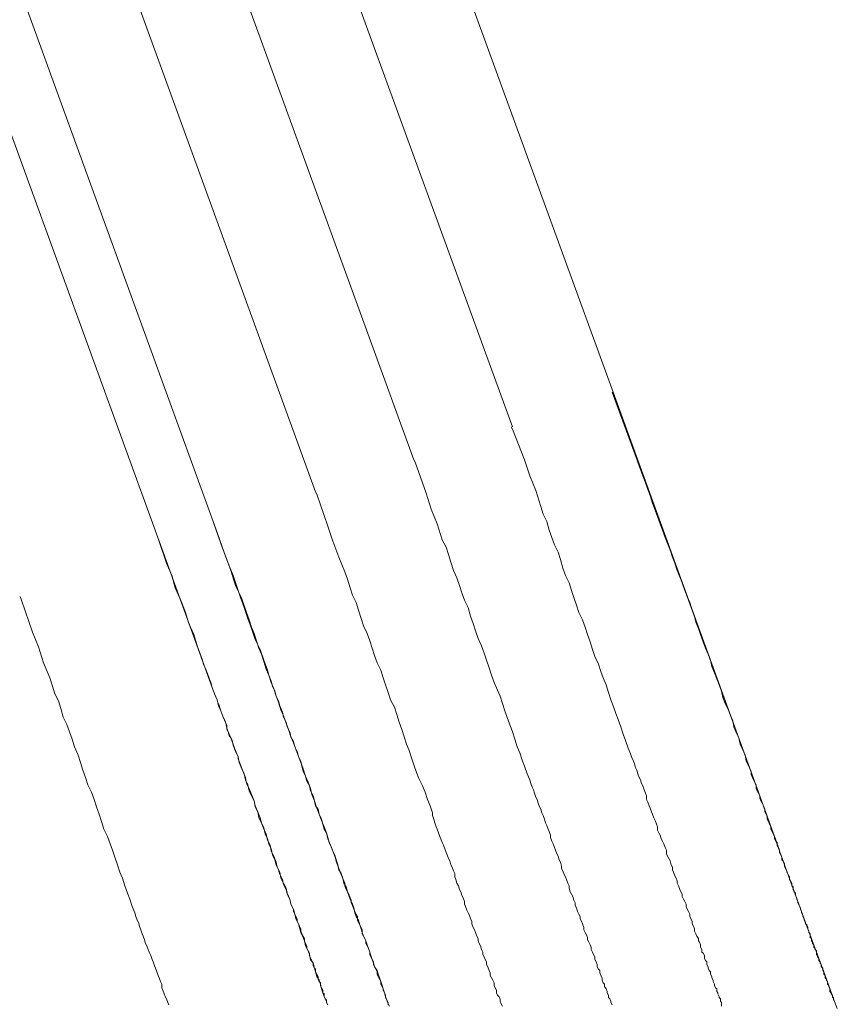
# Model space of a CAD drawing. Units: inches. Extents: x -398 to 689, y -609 to 162.
# Drawn here: x 7 to 21, y -225 to -207 of the extents above; entities that cross this region are included whole.
import ezdxf

# ---------------------------------------------------------------- set-up
doc = ezdxf.new("R2010")
doc.units = ezdxf.units.IN
doc.header["$MEASUREMENT"] = 0
doc.layers.add('图层 1', color=7, linetype='Continuous')

msp = doc.modelspace()

# ---------------------------------------------------------------- linework, layer by layer
at = {"layer": '图层 1', "color": 7, "lineweight": 9}
for points in [[(16.895, -213.954), (10.034, -195.134)], [(8.291, -195.779), (15.133, -214.557)], [(6.531, -196.232), (13.412, -215.136)], [(9.951, -216.344), (2.746, -196.531)], [(4.746, -196.616), (11.692, -215.697)], [(1.799, -196.877), (8.981, -216.62)], [(1.799, -196.877), (8.981, -216.62)], [(16.876, -213.954), (17.562, -215.826), (18.231, -217.652), (18.853, -219.352), (19.411, -220.881), (19.887, -222.214), (20.275, -223.29), (20.574, -224.086), (20.744, -224.558), (20.81, -224.73)], [(19.797, -221.957), (16.895, -213.954)], [(15.133, -214.599), (15.11, -214.557)], [(15.133, -214.599), (15.346, -215.136), (15.435, -215.419), (15.541, -215.675), (15.626, -215.954), (15.668, -216.085), (15.734, -216.213), (15.777, -216.365), (15.821, -216.495), (15.866, -216.62), (15.93, -216.75), (15.97, -216.881), (16.014, -217.028), (16.057, -217.159), (16.121, -217.289), (16.163, -217.418), (16.208, -217.546), (16.25, -217.675), (16.295, -217.805), (16.358, -217.934), (16.403, -218.064), (16.445, -218.191), (16.488, -218.321), (16.53, -218.452), (16.573, -218.577), (16.636, -218.709), (16.679, -218.839), (16.721, -218.945), (16.77, -219.072), (16.813, -219.204), (16.853, -219.331), (16.895, -219.439), (16.94, -219.569), (16.983, -219.677), (17.025, -219.804), (17.067, -219.934), (17.11, -220.04), (17.154, -220.174), (17.174, -220.216), (17.197, -220.278), (17.218, -220.344), (17.242, -220.386), (17.263, -220.45), (17.282, -220.516), (17.305, -220.56), (17.326, -220.624), (17.348, -220.688), (17.369, -220.73), (17.39, -220.794), (17.411, -220.838), (17.435, -220.904), (17.456, -220.966), (17.477, -221.01), (17.477, -221.074), (17.498, -221.119), (17.52, -221.184), (17.541, -221.227), (17.562, -221.291), (17.583, -221.333), (17.605, -221.397), (17.626, -221.439), (17.649, -221.505), (17.668, -221.55), (17.668, -221.613), (17.692, -221.656), (17.715, -221.698), (17.734, -221.762), (17.755, -221.804), (17.779, -221.847), (17.8, -221.915), (17.823, -221.957), (17.823, -222.023), (17.842, -222.063), (17.866, -222.106), (17.887, -222.148), (17.906, -222.214), (17.929, -222.256), (17.929, -222.301), (17.948, -222.343), (17.972, -222.407), (17.993, -222.452), (18.012, -222.494), (18.012, -222.537), (18.035, -222.581), (18.057, -222.645), (18.078, -222.687), (18.099, -222.73), (18.099, -222.772), (18.123, -222.815), (18.144, -222.857), (18.167, -222.904), (18.167, -222.946), (18.188, -222.989), (18.21, -223.031), (18.231, -223.076), (18.231, -223.118), (18.252, -223.159), (18.273, -223.201), (18.273, -223.248), (18.294, -223.29), (18.316, -223.333), (18.316, -223.375), (18.337, -223.42), (18.358, -223.462), (18.382, -223.505), (18.382, -223.547), (18.401, -223.568), (18.422, -223.613), (18.422, -223.655), (18.443, -223.698), (18.443, -223.74), (18.464, -223.762), (18.488, -223.804), (18.488, -223.849), (18.509, -223.891), (18.53, -223.914), (18.53, -223.957), (18.553, -223.999), (18.553, -224.023), (18.573, -224.063), (18.594, -224.086), (18.594, -224.129), (18.615, -224.169), (18.615, -224.193), (18.638, -224.235), (18.638, -224.256), (18.662, -224.303), (18.662, -224.324), (18.681, -224.367), (18.704, -224.386), (18.704, -224.43), (18.723, -224.452), (18.723, -224.473), (18.745, -224.515), (18.745, -224.536), (18.768, -224.558), (18.768, -224.6), (18.787, -224.624), (18.787, -224.645), (18.787, -224.687)], [(13.433, -215.179), (13.412, -215.136)], [(13.433, -215.179), (13.626, -215.718), (13.713, -216), (13.819, -216.255), (13.906, -216.535), (13.972, -216.665), (14.015, -216.792), (14.057, -216.924), (14.1, -217.074), (14.163, -217.202), (14.208, -217.331), (14.25, -217.461), (14.293, -217.588), (14.359, -217.72), (14.401, -217.868), (14.446, -217.998), (14.488, -218.127), (14.531, -218.257), (14.594, -218.386), (14.637, -218.516), (14.681, -218.641), (14.724, -218.775), (14.766, -218.902), (14.811, -219.03), (14.872, -219.161), (14.919, -219.267), (14.959, -219.397), (15.002, -219.524), (15.046, -219.656), (15.091, -219.783), (15.133, -219.892), (15.174, -220.019), (15.216, -220.151), (15.261, -220.257), (15.303, -220.386), (15.346, -220.494), (15.39, -220.624), (15.435, -220.73), (15.456, -220.794), (15.477, -220.86), (15.499, -220.904), (15.52, -220.966), (15.541, -221.032), (15.562, -221.074), (15.584, -221.138), (15.605, -221.203), (15.626, -221.246), (15.647, -221.31), (15.668, -221.354), (15.69, -221.416), (15.713, -221.482), (15.734, -221.528), (15.758, -221.59), (15.777, -221.634), (15.798, -221.698), (15.798, -221.741), (15.821, -221.804), (15.842, -221.847), (15.866, -221.915), (15.885, -221.957), (15.906, -222.023), (15.93, -222.063), (15.949, -222.129), (15.97, -222.172), (15.991, -222.237), (15.991, -222.28), (16.014, -222.322), (16.036, -222.386), (16.057, -222.426), (16.08, -222.473), (16.101, -222.537), (16.121, -222.581), (16.121, -222.624), (16.144, -222.687), (16.163, -222.73), (16.186, -222.772), (16.208, -222.836), (16.229, -222.878), (16.229, -222.925), (16.25, -222.97), (16.271, -223.031), (16.295, -223.076), (16.316, -223.118), (16.316, -223.159), (16.337, -223.201), (16.358, -223.248), (16.38, -223.312), (16.38, -223.354), (16.403, -223.399), (16.424, -223.441), (16.445, -223.484), (16.445, -223.526), (16.467, -223.568), (16.488, -223.613), (16.509, -223.655), (16.509, -223.698), (16.53, -223.74), (16.552, -223.783), (16.573, -223.827), (16.573, -223.87), (16.596, -223.914), (16.615, -223.957), (16.615, -223.999), (16.636, -224.042), (16.658, -224.063), (16.658, -224.106), (16.679, -224.15), (16.7, -224.193), (16.7, -224.235), (16.721, -224.28), (16.743, -224.303), (16.743, -224.345), (16.77, -224.386), (16.789, -224.43), (16.789, -224.452), (16.813, -224.494), (16.813, -224.536), (16.832, -224.558), (16.853, -224.6), (16.853, -224.624), (16.876, -224.666)], [(11.713, -215.739), (11.692, -215.697)], [(11.713, -215.739), (11.907, -216.297), (11.992, -216.559), (12.1, -216.839), (12.206, -217.096), (12.251, -217.223), (12.295, -217.376), (12.338, -217.503), (12.401, -217.631), (12.444, -217.764), (12.486, -217.913), (12.529, -218.04), (12.594, -218.17), (12.639, -218.299), (12.681, -218.431), (12.724, -218.558), (12.766, -218.688), (12.83, -218.815), (12.873, -218.945), (12.915, -219.072), (12.962, -219.204), (13.002, -219.331), (13.07, -219.463), (13.11, -219.588), (13.153, -219.72), (13.197, -219.849), (13.24, -219.976), (13.282, -220.106), (13.327, -220.216), (13.369, -220.344), (13.412, -220.469), (13.454, -220.601), (13.499, -220.709), (13.562, -220.838), (13.605, -220.944), (13.65, -221.074), (13.692, -221.184), (13.734, -221.31), (13.734, -221.354), (13.756, -221.416), (13.777, -221.482), (13.798, -221.55), (13.819, -221.59), (13.841, -221.656), (13.864, -221.719), (13.883, -221.762), (13.906, -221.826), (13.926, -221.87), (13.949, -221.934), (13.972, -222), (13.993, -222.042), (14.015, -222.106), (14.038, -222.148), (14.057, -222.214), (14.08, -222.256), (14.1, -222.322), (14.123, -222.365), (14.123, -222.426), (14.144, -222.473), (14.163, -222.537), (14.187, -222.581), (14.208, -222.645), (14.229, -222.687), (14.25, -222.751), (14.269, -222.794), (14.293, -222.857), (14.293, -222.904), (14.314, -222.946), (14.337, -223.01), (14.359, -223.053), (14.38, -223.095), (14.401, -223.159), (14.424, -223.201), (14.424, -223.248), (14.446, -223.312), (14.467, -223.354), (14.488, -223.399), (14.509, -223.462), (14.531, -223.505), (14.531, -223.547), (14.552, -223.592), (14.573, -223.634), (14.594, -223.698), (14.615, -223.74), (14.615, -223.783), (14.637, -223.827), (14.658, -223.87), (14.681, -223.914), (14.681, -223.957), (14.702, -223.999), (14.724, -224.063), (14.745, -224.106), (14.745, -224.15), (14.766, -224.193), (14.787, -224.235), (14.811, -224.28), (14.811, -224.324), (14.83, -224.367), (14.851, -224.409), (14.851, -224.452), (14.872, -224.494), (14.896, -224.515), (14.919, -224.558), (14.919, -224.6), (14.938, -224.645), (14.959, -224.687)], [(12.981, -224.687), (12.962, -224.645), (12.938, -224.579), (12.915, -224.515), (12.894, -224.452), (12.873, -224.386), (12.853, -224.324), (12.83, -224.256), (12.809, -224.193), (12.788, -224.129), (12.766, -224.063), (12.724, -223.999), (12.703, -223.936), (12.681, -223.87), (12.66, -223.804), (12.639, -223.74), (12.618, -223.677), (12.594, -223.613), (12.573, -223.547), (12.529, -223.462), (12.507, -223.399), (12.486, -223.333), (12.465, -223.267), (12.444, -223.182), (12.401, -223.118), (12.38, -223.053), (12.359, -222.97), (12.338, -222.904), (12.295, -222.815), (12.274, -222.751), (12.251, -222.687), (12.229, -222.602), (12.187, -222.537), (12.166, -222.452), (12.142, -222.365), (12.1, -222.301), (12.079, -222.214), (12.057, -222.148), (12.034, -222.063), (11.992, -221.978), (11.97, -221.915), (11.928, -221.826), (11.907, -221.741), (11.883, -221.656), (11.841, -221.59), (11.82, -221.505), (11.798, -221.416), (11.756, -221.333), (11.735, -221.246), (11.692, -221.184), (11.671, -221.095), (11.65, -221.01), (11.605, -220.923), (11.584, -220.838), (11.539, -220.751), (11.518, -220.666), (11.476, -220.581), (11.454, -220.494), (11.433, -220.407), (11.391, -220.32), (11.37, -220.238), (11.327, -220.151), (11.304, -220.063), (11.261, -219.976), (11.242, -219.892), (11.195, -219.804), (11.176, -219.72), (11.13, -219.633), (11.111, -219.548), (11.068, -219.439), (11.045, -219.352), (11.004, -219.267), (10.981, -219.182), (10.939, -219.095), (10.917, -219.008), (10.875, -218.902), (10.852, -218.815), (10.79, -218.641), (10.724, -218.452), (10.637, -218.28), (10.573, -218.085), (10.508, -217.913), (10.444, -217.72), (10.38, -217.546), (10.317, -217.353), (10.251, -217.159), (10.183, -216.987), (10.034, -216.599), (9.907, -216.234)], [(12.962, -224.666), (12.962, -224.624), (12.938, -224.579), (12.915, -224.536), (12.915, -224.494), (12.894, -224.452), (12.873, -224.409), (12.873, -224.386), (12.853, -224.345), (12.83, -224.303), (12.83, -224.256), (12.809, -224.212), (12.788, -224.169), (12.766, -224.129), (12.766, -224.086), (12.745, -224.042), (12.724, -223.999), (12.703, -223.957), (12.703, -223.914), (12.681, -223.87), (12.66, -223.827), (12.639, -223.783), (12.639, -223.74), (12.618, -223.677), (12.594, -223.634), (12.573, -223.592), (12.573, -223.547), (12.552, -223.505), (12.529, -223.462), (12.507, -223.42), (12.507, -223.354), (12.486, -223.312), (12.465, -223.267), (12.444, -223.225), (12.422, -223.182), (12.422, -223.118), (12.401, -223.076), (12.38, -223.031), (12.359, -222.989), (12.338, -222.925), (12.314, -222.878), (12.314, -222.836), (12.295, -222.794), (12.274, -222.73), (12.251, -222.687), (12.229, -222.645), (12.206, -222.581), (12.206, -222.537), (12.187, -222.494), (12.142, -222.386), (12.1, -222.28), (12.057, -222.172), (12.034, -222.084), (11.992, -221.978), (11.951, -221.87), (11.907, -221.762), (11.883, -221.656), (11.841, -221.55), (11.798, -221.439), (11.756, -221.333), (11.713, -221.227), (11.671, -221.095), (11.629, -220.987), (11.605, -220.881), (11.563, -220.773), (11.518, -220.666), (11.476, -220.537), (11.433, -220.426), (11.391, -220.32), (11.348, -220.193), (11.304, -220.085), (11.261, -219.976), (11.219, -219.849), (11.176, -219.741), (11.13, -219.611), (11.087, -219.505), (11.045, -219.374), (11.004, -219.267), (10.962, -219.138), (10.917, -219.03), (10.875, -218.902), (10.83, -218.796), (10.79, -218.664), (10.745, -218.535), (10.703, -218.431), (10.658, -218.299), (10.616, -218.17), (10.573, -218.064), (10.531, -217.934), (10.486, -217.805), (10.401, -217.567), (10.295, -217.331), (10.21, -217.074), (10.121, -216.839), (9.951, -216.344)], [(8.941, -216.514), (9.087, -216.945), (9.177, -217.159), (9.238, -217.376), (9.327, -217.567), (9.412, -217.786), (9.476, -217.998), (9.563, -218.191), (9.627, -218.408), (9.712, -218.622), (9.733, -218.709), (9.777, -218.815), (9.82, -218.923), (9.864, -219.03), (9.886, -219.117), (9.928, -219.227), (9.971, -219.331), (9.994, -219.439), (10.034, -219.524), (10.077, -219.633), (10.121, -219.741), (10.14, -219.828), (10.183, -219.934), (10.232, -220.04), (10.251, -220.127), (10.295, -220.238), (10.338, -220.32), (10.357, -220.426), (10.401, -220.537), (10.444, -220.624), (10.465, -220.73), (10.508, -220.815), (10.531, -220.923), (10.573, -221.01), (10.616, -221.095), (10.637, -221.203), (10.682, -221.291), (10.703, -221.397), (10.745, -221.482), (10.79, -221.571), (10.809, -221.677), (10.852, -221.762), (10.875, -221.847), (10.917, -221.934), (10.939, -222.042), (10.981, -222.129), (11.004, -222.214), (11.045, -222.301), (11.068, -222.386), (11.111, -222.473), (11.13, -222.56), (11.176, -222.645), (11.195, -222.73), (11.242, -222.815), (11.261, -222.904), (11.304, -222.989), (11.327, -223.076), (11.348, -223.159), (11.391, -223.248), (11.412, -223.312), (11.433, -223.399), (11.476, -223.484), (11.497, -223.547), (11.518, -223.634), (11.563, -223.719), (11.584, -223.783), (11.605, -223.87), (11.65, -223.936), (11.671, -224.023), (11.692, -224.086), (11.713, -224.169), (11.756, -224.235), (11.777, -224.303), (11.798, -224.386), (11.82, -224.452), (11.841, -224.515), (11.862, -224.558), (11.883, -224.579), (11.883, -224.624), (11.907, -224.666)], [(8.981, -216.62), (9.886, -219.117)], [(6.553, -217.588), (6.531, -217.524)], [(6.553, -217.588), (6.746, -218.149), (6.852, -218.408), (6.939, -218.688), (7.047, -218.945), (7.092, -219.095), (7.132, -219.227), (7.198, -219.352), (7.24, -219.482), (7.281, -219.633), (7.347, -219.762), (7.391, -219.892), (7.436, -220.019), (7.478, -220.151), (7.542, -220.301), (7.584, -220.426), (7.627, -220.56), (7.669, -220.688), (7.712, -220.815), (7.778, -220.944), (7.822, -221.074), (7.862, -221.203), (7.907, -221.333), (7.949, -221.46), (7.994, -221.59), (8.058, -221.719), (8.1, -221.847), (8.145, -221.957), (8.185, -222.084), (8.23, -222.214), (8.272, -222.343), (8.315, -222.452), (8.359, -222.581), (8.402, -222.709), (8.444, -222.815), (8.489, -222.946), (8.531, -223.053), (8.552, -223.118), (8.574, -223.182), (8.595, -223.225), (8.616, -223.29), (8.637, -223.354), (8.659, -223.42), (8.68, -223.462), (8.701, -223.526), (8.722, -223.592), (8.743, -223.634), (8.765, -223.698), (8.786, -223.74), (8.811, -223.804), (8.835, -223.87), (8.854, -223.914), (8.875, -223.98), (8.896, -224.023), (8.918, -224.086), (8.941, -224.15), (8.96, -224.193), (8.981, -224.256), (9.005, -224.303), (9.005, -224.367), (9.024, -224.409), (9.047, -224.473), (9.066, -224.515), (9.087, -224.558), (9.111, -224.624), (9.13, -224.666)], [(9.994, -219.397), (10.034, -219.524), (10.077, -219.633), (10.1, -219.677), (10.121, -219.741), (10.14, -219.783), (10.14, -219.849), (10.164, -219.892), (10.183, -219.955), (10.21, -219.998), (10.232, -220.063), (10.251, -220.106), (10.274, -220.174), (10.295, -220.216), (10.317, -220.278), (10.338, -220.32), (10.338, -220.365), (10.38, -220.469), (10.423, -220.581), (10.465, -220.688), (10.486, -220.794), (10.531, -220.881), (10.573, -220.987), (10.616, -221.095), (10.637, -221.184), (10.682, -221.291), (10.724, -221.397), (10.745, -221.482), (10.79, -221.59), (10.83, -221.677), (10.852, -221.783), (10.898, -221.87), (10.917, -221.978), (10.962, -222.063), (11.004, -222.172), (11.023, -222.256), (11.068, -222.343), (11.087, -222.452), (11.13, -222.537), (11.176, -222.624), (11.195, -222.709), (11.242, -222.815), (11.261, -222.904), (11.304, -222.989), (11.304, -223.031), (11.327, -223.076), (11.348, -223.118), (11.37, -223.159), (11.37, -223.201), (11.391, -223.248), (11.412, -223.29), (11.433, -223.333), (11.433, -223.375), (11.454, -223.42), (11.476, -223.462), (11.497, -223.505), (11.497, -223.547), (11.518, -223.592), (11.539, -223.634), (11.539, -223.677), (11.563, -223.719), (11.584, -223.762), (11.584, -223.804), (11.605, -223.849), (11.629, -223.891), (11.65, -223.936), (11.65, -223.98), (11.671, -224.023), (11.692, -224.042), (11.692, -224.086), (11.713, -224.129), (11.735, -224.169), (11.735, -224.212), (11.756, -224.256), (11.777, -224.28), (11.777, -224.324), (11.798, -224.367), (11.82, -224.409), (11.82, -224.452), (11.841, -224.473), (11.841, -224.515), (11.862, -224.558), (11.883, -224.6), (11.883, -224.624), (11.907, -224.666)]]:
    msp.add_lwpolyline(points, dxfattribs=at)
msp.add_open_spline([(16.895, -213.954), (16.895, -213.954), (17.067, -214.448), (17.067, -214.448), (17.067, -214.448), (17.154, -214.686), (17.154, -214.686), (17.154, -214.686), (17.242, -214.92), (17.242, -214.92), (17.242, -214.92), (17.326, -215.179), (17.326, -215.179), (17.326, -215.179), (17.411, -215.419), (17.411, -215.419), (17.411, -215.419), (17.456, -215.525), (17.456, -215.525), (17.456, -215.525), (17.498, -215.654), (17.498, -215.654), (17.498, -215.654), (17.541, -215.76), (17.541, -215.76), (17.541, -215.76), (17.583, -215.892), (17.583, -215.892), (17.583, -215.892), (17.626, -216.019), (17.626, -216.019), (17.626, -216.019), (17.668, -216.125), (17.668, -216.125), (17.668, -216.125), (17.715, -216.255), (17.715, -216.255), (17.715, -216.255), (17.755, -216.365), (17.755, -216.365), (17.755, -216.365), (17.8, -216.495), (17.8, -216.495), (17.8, -216.495), (17.842, -216.599), (17.842, -216.599), (17.842, -216.599), (17.887, -216.707), (17.887, -216.707), (17.887, -216.707), (17.929, -216.839), (17.929, -216.839), (17.929, -216.839), (17.972, -216.945), (17.972, -216.945), (17.972, -216.945), (18.012, -217.074), (18.012, -217.074), (18.012, -217.074), (18.057, -217.181), (18.057, -217.181), (18.057, -217.181), (18.099, -217.289), (18.099, -217.289), (18.099, -217.289), (18.144, -217.418), (18.144, -217.418), (18.144, -217.418), (18.188, -217.524), (18.188, -217.524), (18.188, -217.524), (18.231, -217.631), (18.231, -217.631), (18.231, -217.631), (18.273, -217.764), (18.273, -217.764), (18.273, -217.764), (18.316, -217.868), (18.316, -217.868), (18.316, -217.868), (18.337, -217.977), (18.337, -217.977), (18.337, -217.977), (18.382, -218.085), (18.382, -218.085), (18.382, -218.085), (18.422, -218.191), (18.422, -218.191), (18.422, -218.191), (18.464, -218.321), (18.464, -218.321), (18.464, -218.321), (18.509, -218.431), (18.509, -218.431), (18.509, -218.431), (18.553, -218.535), (18.553, -218.535), (18.553, -218.535), (18.594, -218.641), (18.594, -218.641), (18.594, -218.641), (18.615, -218.752), (18.615, -218.752), (18.615, -218.752), (18.662, -218.86), (18.662, -218.86), (18.662, -218.86), (18.704, -218.966), (18.704, -218.966), (18.704, -218.966), (18.745, -219.072), (18.745, -219.072), (18.745, -219.072), (18.787, -219.182), (18.787, -219.182), (18.787, -219.182), (18.81, -219.289), (18.81, -219.289), (18.81, -219.289), (18.853, -219.397), (18.853, -219.397), (18.853, -219.397), (18.895, -219.482), (18.895, -219.482), (18.895, -219.482), (18.94, -219.588), (18.94, -219.588), (18.94, -219.588), (18.982, -219.698), (18.982, -219.698), (18.982, -219.698), (19.004, -219.804), (19.004, -219.804), (19.004, -219.804), (19.046, -219.913), (19.046, -219.913), (19.046, -219.913), (19.088, -219.998), (19.088, -219.998), (19.088, -219.998), (19.112, -220.106), (19.112, -220.106), (19.112, -220.106), (19.154, -220.193), (19.154, -220.193), (19.154, -220.193), (19.199, -220.301), (19.199, -220.301), (19.199, -220.301), (19.22, -220.407), (19.22, -220.407), (19.22, -220.407), (19.241, -220.45), (19.241, -220.45), (19.241, -220.45), (19.263, -220.494), (19.263, -220.494), (19.263, -220.494), (19.284, -220.537), (19.284, -220.537), (19.284, -220.537), (19.305, -220.581), (19.305, -220.581), (19.305, -220.581), (19.305, -220.645), (19.305, -220.645), (19.305, -220.645), (19.326, -220.688), (19.326, -220.688), (19.326, -220.688), (19.347, -220.73), (19.347, -220.73), (19.347, -220.73), (19.369, -220.773), (19.369, -220.773), (19.369, -220.773), (19.39, -220.815), (19.39, -220.815), (19.39, -220.815), (19.39, -220.881), (19.39, -220.881), (19.39, -220.881), (19.411, -220.923), (19.411, -220.923), (19.411, -220.923), (19.432, -220.966), (19.432, -220.966), (19.432, -220.966), (19.454, -221.01), (19.454, -221.01), (19.454, -221.01), (19.454, -221.053), (19.454, -221.053), (19.454, -221.053), (19.475, -221.095), (19.475, -221.095), (19.475, -221.095), (19.498, -221.138), (19.498, -221.138), (19.498, -221.138), (19.519, -221.184), (19.519, -221.184), (19.519, -221.184), (19.543, -221.246), (19.543, -221.246), (19.543, -221.246), (19.543, -221.291), (19.543, -221.291), (19.543, -221.291), (19.564, -221.333), (19.564, -221.333), (19.564, -221.333), (19.585, -221.375), (19.585, -221.375), (19.585, -221.375), (19.585, -221.416), (19.585, -221.416), (19.585, -221.416), (19.609, -221.46), (19.609, -221.46), (19.609, -221.46), (19.628, -221.505), (19.628, -221.505), (19.628, -221.505), (19.649, -221.55), (19.649, -221.55), (19.649, -221.55), (19.649, -221.59), (19.649, -221.59), (19.649, -221.59), (19.672, -221.634), (19.672, -221.634), (19.672, -221.634), (19.691, -221.677), (19.691, -221.677), (19.691, -221.677), (19.715, -221.719), (19.715, -221.719), (19.715, -221.719), (19.715, -221.762), (19.715, -221.762), (19.715, -221.762), (19.734, -221.804), (19.734, -221.804), (19.734, -221.804), (19.757, -221.826), (19.757, -221.826), (19.757, -221.826), (19.757, -221.87), (19.757, -221.87), (19.757, -221.87), (19.778, -221.915), (19.778, -221.915), (19.778, -221.915), (19.797, -221.957), (19.797, -221.957), (19.797, -221.957), (19.797, -222), (19.797, -222), (19.797, -222), (19.821, -222.042), (19.821, -222.042), (19.821, -222.042), (19.842, -222.084), (19.842, -222.084), (19.842, -222.084), (19.842, -222.129), (19.842, -222.129), (19.842, -222.129), (19.865, -222.148), (19.865, -222.148), (19.865, -222.148), (19.887, -222.193), (19.887, -222.193), (19.887, -222.193), (19.887, -222.237), (19.887, -222.237), (19.887, -222.237), (19.906, -222.28), (19.906, -222.28), (19.906, -222.28), (19.929, -222.322), (19.929, -222.322), (19.929, -222.322), (19.929, -222.343), (19.929, -222.343), (19.929, -222.343), (19.95, -222.386), (19.95, -222.386), (19.95, -222.386), (19.972, -222.426), (19.972, -222.426), (19.972, -222.426), (19.972, -222.473), (19.972, -222.473), (19.972, -222.473), (19.993, -222.494), (19.993, -222.494), (19.993, -222.494), (20.014, -222.537), (20.014, -222.537), (20.014, -222.537), (20.014, -222.581), (20.014, -222.581), (20.014, -222.581), (20.037, -222.602), (20.037, -222.602), (20.037, -222.602), (20.037, -222.645), (20.037, -222.645), (20.037, -222.645), (20.059, -222.687), (20.059, -222.687), (20.059, -222.687), (20.08, -222.709), (20.08, -222.709), (20.08, -222.709), (20.08, -222.751), (20.08, -222.751), (20.08, -222.751), (20.101, -222.794), (20.101, -222.794), (20.101, -222.794), (20.101, -222.815), (20.101, -222.815), (20.101, -222.815), (20.122, -222.857), (20.122, -222.857), (20.122, -222.857), (20.122, -222.878), (20.122, -222.878), (20.122, -222.878), (20.144, -222.925), (20.144, -222.925), (20.144, -222.925), (20.165, -222.97), (20.165, -222.97), (20.165, -222.97), (20.165, -222.989), (20.165, -222.989), (20.165, -222.989), (20.186, -223.031), (20.186, -223.031), (20.186, -223.031), (20.186, -223.053), (20.186, -223.053), (20.186, -223.053), (20.209, -223.095), (20.209, -223.095), (20.209, -223.095), (20.209, -223.118), (20.209, -223.118), (20.209, -223.118), (20.231, -223.159), (20.231, -223.159), (20.231, -223.159), (20.231, -223.182), (20.231, -223.182), (20.231, -223.182), (20.252, -223.225), (20.252, -223.225), (20.252, -223.225), (20.252, -223.248), (20.252, -223.248), (20.252, -223.248), (20.275, -223.267), (20.275, -223.267), (20.275, -223.267), (20.294, -223.312), (20.294, -223.312), (20.294, -223.312), (20.294, -223.333), (20.294, -223.333), (20.294, -223.333), (20.315, -223.375), (20.315, -223.375), (20.315, -223.375), (20.315, -223.399), (20.315, -223.399), (20.315, -223.399), (20.337, -223.42), (20.337, -223.42), (20.337, -223.42), (20.337, -223.462), (20.337, -223.462), (20.337, -223.462), (20.337, -223.484), (20.337, -223.484), (20.337, -223.484), (20.358, -223.505), (20.358, -223.505), (20.358, -223.505), (20.358, -223.547), (20.358, -223.547), (20.358, -223.547), (20.379, -223.568), (20.379, -223.568), (20.379, -223.568), (20.379, -223.592), (20.379, -223.592), (20.379, -223.592), (20.4, -223.613), (20.4, -223.613), (20.4, -223.613), (20.4, -223.655), (20.4, -223.655), (20.4, -223.655), (20.422, -223.677), (20.422, -223.677), (20.422, -223.677), (20.422, -223.698), (20.422, -223.698), (20.422, -223.698), (20.445, -223.719), (20.445, -223.719), (20.445, -223.719), (20.445, -223.74), (20.445, -223.74), (20.445, -223.74), (20.445, -223.783), (20.445, -223.783), (20.445, -223.783), (20.464, -223.804), (20.464, -223.804), (20.464, -223.804), (20.464, -223.827), (20.464, -223.827), (20.464, -223.827), (20.485, -223.849), (20.485, -223.849), (20.485, -223.849), (20.485, -223.87), (20.485, -223.87), (20.485, -223.87), (20.485, -223.891), (20.485, -223.891), (20.485, -223.891), (20.509, -223.914), (20.509, -223.914), (20.509, -223.914), (20.509, -223.936), (20.509, -223.936), (20.509, -223.936), (20.53, -223.957), (20.53, -223.957), (20.53, -223.957), (20.53, -223.98), (20.53, -223.98), (20.53, -223.98), (20.53, -223.999), (20.53, -223.999), (20.53, -223.999), (20.555, -224.023), (20.555, -224.023), (20.555, -224.023), (20.555, -224.042), (20.555, -224.042), (20.555, -224.042), (20.555, -224.063), (20.555, -224.063), (20.555, -224.063), (20.574, -224.086), (20.574, -224.086), (20.574, -224.086), (20.574, -224.106), (20.574, -224.106), (20.574, -224.106), (20.574, -224.129), (20.574, -224.129), (20.574, -224.129), (20.598, -224.15), (20.598, -224.15), (20.598, -224.15), (20.598, -224.169), (20.598, -224.169), (20.598, -224.169), (20.598, -224.193), (20.598, -224.193), (20.598, -224.193), (20.619, -224.212), (20.619, -224.212), (20.619, -224.212), (20.619, -224.235), (20.619, -224.235), (20.619, -224.235), (20.638, -224.256), (20.638, -224.256), (20.638, -224.256), (20.638, -224.28), (20.638, -224.28), (20.638, -224.28), (20.638, -224.303), (20.638, -224.303), (20.638, -224.303), (20.662, -224.324), (20.662, -224.324), (20.662, -224.324), (20.662, -224.345), (20.662, -224.345), (20.662, -224.345), (20.681, -224.386), (20.681, -224.386), (20.681, -224.386), (20.681, -224.409), (20.681, -224.409), (20.681, -224.409), (20.681, -224.43), (20.681, -224.43), (20.681, -224.43), (20.702, -224.452), (20.702, -224.452), (20.702, -224.452), (20.702, -224.473), (20.702, -224.473), (20.702, -224.473), (20.725, -224.494), (20.725, -224.494), (20.725, -224.494), (20.725, -224.515), (20.725, -224.515), (20.725, -224.515), (20.725, -224.536), (20.725, -224.536), (20.725, -224.536), (20.744, -224.536), (20.744, -224.536), (20.744, -224.536), (20.744, -224.558), (20.744, -224.558), (20.744, -224.558), (20.744, -224.579), (20.744, -224.579), (20.744, -224.579), (20.744, -224.558), (20.744, -224.558)], degree=3, knots=[0, 0, 0, 0, 1, 1, 1, 2, 2, 2, 3, 3, 3, 4, 4, 4, 5, 5, 5, 6, 6, 6, 7, 7, 7, 8, 8, 8, 9, 9, 9, 10, 10, 10, 11, 11, 11, 12, 12, 12, 13, 13, 13, 14, 14, 14, 15, 15, 15, 16, 16, 16, 17, 17, 17, 18, 18, 18, 19, 19, 19, 20, 20, 20, 21, 21, 21, 22, 22, 22, 23, 23, 23, 24, 24, 24, 25, 25, 25, 26, 26, 26, 27, 27, 27, 28, 28, 28, 29, 29, 29, 30, 30, 30, 31, 31, 31, 32, 32, 32, 33, 33, 33, 34, 34, 34, 35, 35, 35, 36, 36, 36, 37, 37, 37, 38, 38, 38, 39, 39, 39, 40, 40, 40, 41, 41, 41, 42, 42, 42, 43, 43, 43, 44, 44, 44, 45, 45, 45, 46, 46, 46, 47, 47, 47, 48, 48, 48, 49, 49, 49, 50, 50, 50, 51, 51, 51, 52, 52, 52, 53, 53, 53, 54, 54, 54, 55, 55, 55, 56, 56, 56, 57, 57, 57, 58, 58, 58, 59, 59, 59, 60, 60, 60, 61, 61, 61, 62, 62, 62, 63, 63, 63, 64, 64, 64, 65, 65, 65, 66, 66, 66, 67, 67, 67, 68, 68, 68, 69, 69, 69, 70, 70, 70, 71, 71, 71, 72, 72, 72, 73, 73, 73, 74, 74, 74, 75, 75, 75, 76, 76, 76, 77, 77, 77, 78, 78, 78, 79, 79, 79, 80, 80, 80, 81, 81, 81, 82, 82, 82, 83, 83, 83, 84, 84, 84, 85, 85, 85, 86, 86, 86, 87, 87, 87, 88, 88, 88, 89, 89, 89, 90, 90, 90, 91, 91, 91, 92, 92, 92, 93, 93, 93, 94, 94, 94, 95, 95, 95, 96, 96, 96, 97, 97, 97, 98, 98, 98, 99, 99, 99, 100, 100, 100, 101, 101, 101, 102, 102, 102, 103, 103, 103, 104, 104, 104, 105, 105, 105, 106, 106, 106, 107, 107, 107, 108, 108, 108, 109, 109, 109, 110, 110, 110, 111, 111, 111, 112, 112, 112, 113, 113, 113, 114, 114, 114, 115, 115, 115, 116, 116, 116, 117, 117, 117, 118, 118, 118, 119, 119, 119, 120, 120, 120, 121, 121, 121, 122, 122, 122, 123, 123, 123, 124, 124, 124, 125, 125, 125, 126, 126, 126, 127, 127, 127, 128, 128, 128, 129, 129, 129, 130, 130, 130, 131, 131, 131, 132, 132, 132, 133, 133, 133, 134, 134, 134, 135, 135, 135, 136, 136, 136, 137, 137, 137, 138, 138, 138, 139, 139, 139, 140, 140, 140, 141, 141, 141, 142, 142, 142, 143, 143, 143, 144, 144, 144, 145, 145, 145, 146, 146, 146, 147, 147, 147, 148, 148, 148, 149, 149, 149, 150, 150, 150, 151, 151, 151, 152, 152, 152, 153, 153, 153, 154, 154, 154, 155, 155, 155, 156, 156, 156, 157, 157, 157, 158, 158, 158, 159, 159, 159, 160, 160, 160, 161, 161, 161, 162, 162, 162, 163, 163, 163, 164, 164, 164, 165, 165, 165, 166, 166, 166, 167, 167, 167, 168, 168, 168, 169, 169, 169, 170, 170, 170, 171, 171, 171, 172, 172, 172, 173, 173, 173, 174, 174, 174, 175, 175, 175, 176, 176, 176, 177, 177, 177, 178, 178, 178, 178], dxfattribs=at)

doc.saveas('drawing.dxf')
